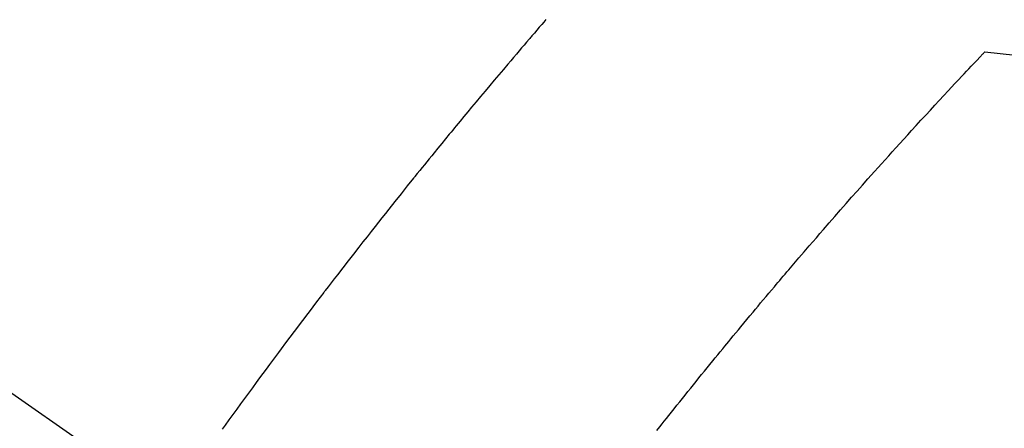
# Model space of a CAD drawing. Extents: x 55896 to 82369, y -22065 to -13195.
# Drawn here: x 71982 to 72001, y -15397 to -15390 of the extents above; entities that cross this region are included whole.
import ezdxf

# ---------------------------------------------------------------- set-up
doc = ezdxf.new("R2010")
doc.units = 0
doc.header["$LTSCALE"] = 50
doc.header["$MEASUREMENT"] = 0
doc.linetypes.add('CENTER2', pattern=[1.125, 0.75, -0.125, 0.125, -0.125])
doc.linetypes.add('HIDDEN', pattern=[0.375, 0.25, -0.125])
doc.layers.get('0').update_dxf_attribs({"linetype": 'CONTINUOUS'})
doc.layers.get('DEFPOINTS').update_dxf_attribs({"color": 146, "linetype": 'CONTINUOUS'})
doc.layers.add('150-機器', color=8, linetype='CONTINUOUS')
doc.layers.add('166-寸法B', color=11, linetype='CONTINUOUS')
doc.styles.add('KH001', font='txt')
doc.dimstyles.new('KH1xx030', dxfattribs={"dimscale": 30, "dimtxt": 2, "dimasz": 0.6, "dimexe": 0.3, "dimexo": 1.2, "dimgap": 0.5, "dimtad": 3, "dimdec": 1, "dimdsep": 46, "dimlunit": 6, "dimtxsty": 'KH001', "dimblk": 'DOT', "dimcen": 1, "dimdle": 1, "dimclrd": 256, "dimclre": 256, "dimclrt": 256, "dimadec": 0, "dimazin": 0, "dimtfac": 1, "dimtdec": 1, "dimtix": 1, "dimtmove": 2, "dimatfit": 3, "dimldrblk": 'CLOSEDBLANK', "dimfxl": 1, "dimtolj": 1, "dimtzin": 0, "dimlwd": -1, "dimlwe": -1, "dimarcsym": 0})

# ---------------------------------------------------------------- blocks, each defined once
blk = doc.blocks.new('F402_H')
at = {"layer": '150-機器', "color": 13, "linetype": 'CENTER2'}
blk.add_line((0, 0), (-244.018, -170.863), dxfattribs=at)
at = {"layer": '150-機器', "color": 13, "linetype": 'HIDDEN'}
for points in [[(-219.73, -139.76), (-219.69, -139.806), (-219.65, -139.852), (-219.604, -139.906), (-219.557, -139.96), (-219.511, -140.015), (-219.464, -140.069), (-219.451, -140.085), (-219.438, -140.1), (-219.424, -140.116), (-219.411, -140.131), (-219.364, -140.186), (-219.318, -140.24), (-219.271, -140.294), (-219.225, -140.348), (-219.172, -140.41), (-219.119, -140.473), (-219.066, -140.535), (-219.013, -140.598), (-218.927, -140.699), (-218.841, -140.801), (-218.755, -140.902), (-218.67, -141.004), (-218.584, -141.106), (-218.498, -141.208), (-218.413, -141.311), (-218.327, -141.413), (-218.255, -141.5), (-218.182, -141.587), (-218.11, -141.674), (-218.038, -141.761), (-218.005, -141.801), (-217.973, -141.841), (-217.94, -141.881), (-217.907, -141.92), (-217.836, -142.008), (-217.764, -142.096), (-217.692, -142.183), (-217.62, -142.271), (-217.575, -142.327), (-217.529, -142.383), (-217.484, -142.438), (-217.438, -142.494), (-217.393, -142.55), (-217.348, -142.607), (-217.302, -142.663), (-217.257, -142.719), (-217.25, -142.727), (-217.244, -142.735), (-217.237, -142.743), (-217.231, -142.751), (-217.114, -142.895), (-216.997, -143.041), (-216.881, -143.186), (-216.766, -143.332), (-216.701, -143.413), (-216.637, -143.494), (-216.573, -143.575), (-216.509, -143.656), (-216.432, -143.754), (-216.355, -143.852), (-216.278, -143.949), (-216.201, -144.047), (-216.099, -144.178), (-215.997, -144.309), (-215.896, -144.44), (-215.795, -144.571), (-215.737, -144.645), (-215.68, -144.719), (-215.623, -144.793), (-215.566, -144.868), (-215.56, -144.876), (-215.554, -144.884), (-215.547, -144.892), (-215.541, -144.9), (-215.471, -144.99), (-215.402, -145.081), (-215.333, -145.173), (-215.264, -145.264), (-215.214, -145.33), (-215.164, -145.396), (-215.113, -145.462), (-215.063, -145.528), (-214.982, -145.636), (-214.901, -145.744), (-214.82, -145.853), (-214.738, -145.961), (-214.682, -146.036), (-214.626, -146.111), (-214.57, -146.186), (-214.514, -146.261), (-214.451, -146.345), (-214.39, -146.428), (-214.328, -146.512), (-214.266, -146.596), (-214.192, -146.696), (-214.118, -146.797), (-214.044, -146.898), (-213.97, -146.999), (-213.897, -147.1), (-213.823, -147.201), (-213.749, -147.302), (-213.676, -147.404), (-213.621, -147.48)], [(-228.012, -140.367), (-228.301, -140.397), (-228.589, -140.428)], [(-221.823, -147.504), (-221.878, -147.433), (-221.92, -147.38), (-221.962, -147.327), (-222.004, -147.274), (-222.047, -147.221), (-222.098, -147.156), (-222.15, -147.092), (-222.201, -147.027), (-222.253, -146.962), (-222.305, -146.898), (-222.356, -146.834), (-222.408, -146.77), (-222.46, -146.705), (-222.512, -146.641), (-222.564, -146.577), (-222.615, -146.513), (-222.667, -146.449), (-222.719, -146.385), (-222.771, -146.321), (-222.824, -146.257), (-222.876, -146.193), (-222.923, -146.135), (-222.971, -146.078), (-223.018, -146.02), (-223.066, -145.962), (-223.103, -145.916), (-223.141, -145.87), (-223.179, -145.823), (-223.217, -145.777), (-223.264, -145.72), (-223.312, -145.662), (-223.36, -145.605), (-223.407, -145.547), (-223.464, -145.478), (-223.522, -145.41), (-223.579, -145.341), (-223.636, -145.272), (-223.684, -145.215), (-223.732, -145.158), (-223.78, -145.1), (-223.828, -145.043), (-223.881, -144.981), (-223.934, -144.918), (-223.987, -144.856), (-224.04, -144.793), (-224.073, -144.754), (-224.107, -144.714), (-224.14, -144.675), (-224.174, -144.635), (-224.207, -144.596), (-224.241, -144.556), (-224.275, -144.516), (-224.309, -144.477), (-224.405, -144.364), (-224.502, -144.251), (-224.598, -144.139), (-224.695, -144.026), (-224.763, -143.948), (-224.831, -143.87), (-224.898, -143.792), (-224.966, -143.713), (-225.073, -143.591), (-225.18, -143.469), (-225.287, -143.347), (-225.394, -143.225), (-225.496, -143.109), (-225.598, -142.994), (-225.701, -142.878), (-225.804, -142.763), (-225.867, -142.692), (-225.93, -142.621), (-225.994, -142.549), (-226.058, -142.478), (-226.126, -142.402), (-226.195, -142.326), (-226.264, -142.25), (-226.333, -142.174), (-226.406, -142.093), (-226.48, -142.012), (-226.554, -141.932), (-226.627, -141.851), (-226.716, -141.754), (-226.804, -141.657), (-226.893, -141.561), (-226.982, -141.465), (-227.066, -141.374), (-227.15, -141.283), (-227.234, -141.193), (-227.318, -141.102), (-227.382, -141.034), (-227.446, -140.965), (-227.511, -140.896), (-227.575, -140.828), (-227.62, -140.781), (-227.664, -140.733), (-227.709, -140.686), (-227.754, -140.639), (-227.808, -140.581), (-227.863, -140.523), (-227.917, -140.466), (-227.972, -140.408), (-227.982, -140.398), (-227.992, -140.388), (-228.002, -140.377), (-228.012, -140.367)]]:
    blk.add_lwpolyline(points, dxfattribs=at)
blk = doc.blocks.new('_Dot')
at = {"color": 0, "linetype": 'ByBlock', "lineweight": -2}
blk.add_line((-0.5, 0), (-1, 0), dxfattribs=at)
at = {"color": 0, "linetype": 'ByBlock', "const_width": 0.5}
blk.add_lwpolyline([(-0.25, 0, 1), (0.25, 0, 1)], format="xyb", close=True, dxfattribs=at)
blk = doc.blocks.new('*D105')
at = {"layer": '166-寸法B', "transparency": 16777216}
for p, q in [((71938.418, -14730.058), (72118.665, -14730.058)), ((72109.665, -14748.058), (72109.665, -15437.058)), ((71950.818, -15455.058), (72118.665, -15455.058))]:
    blk.add_line(p, q, dxfattribs=at)
at = {"layer": 'DEFPOINTS', "color": 0, "transparency": 16777216}
for p in [(71902.418, -14730.058), (71914.818, -15455.058), (72109.665, -15455.058)]:
    blk.add_point(p, dxfattribs=at)
at = {"layer": '166-寸法B', "transparency": 16777216, "xscale": 18, "yscale": 18, "zscale": 18}
for p, rotation in [((72109.665, -14730.058), 90), ((72109.665, -15455.058), 270)]:
    blk.add_blockref('_Dot', p, dxfattribs=dict(at, rotation=rotation))
at = {"layer": '166-寸法B', "transparency": 16777216, "insert": (72064.665, -15092.558), "char_height": 60, "attachment_point": 5, "rotation": 90, "style": 'KH001'}
blk.add_mtext('\\A1;725', dxfattribs=at)
blk = doc.blocks.new('_ClosedBlank')
at = {"color": 0, "linetype": 'ByBlock', "lineweight": -2}
for p, q in [((-1, 0.1667), (0, 0)), ((-1, 0.1667), (-1, -0.1667)), ((0, 0), (-1, -0.1667))]:
    blk.add_line(p, q, dxfattribs=at)

msp = doc.modelspace()

# ---------------------------------------------------------------- block references
at = {"layer": '150-機器', "xscale": -1}
msp.add_blockref('F402_H', (71772.46, -15249.866), dxfattribs=at)

# ---------------------------------------------------------------- dimensions: what is measured, and where the dimension line sits
at = {"layer": '166-寸法B'}
dim = msp.add_linear_dim(base=(72109.665, -15455.058), p1=(71902.418, -14730.058), p2=(71914.818, -15455.058), angle=90, dimstyle='KH1xx030', dxfattribs=at)
dim.commit()
dim.dimension.update_dxf_attribs({"geometry": '*D105', "text_midpoint": (72064.665, -15092.558)})

doc.saveas('drawing.dxf')
